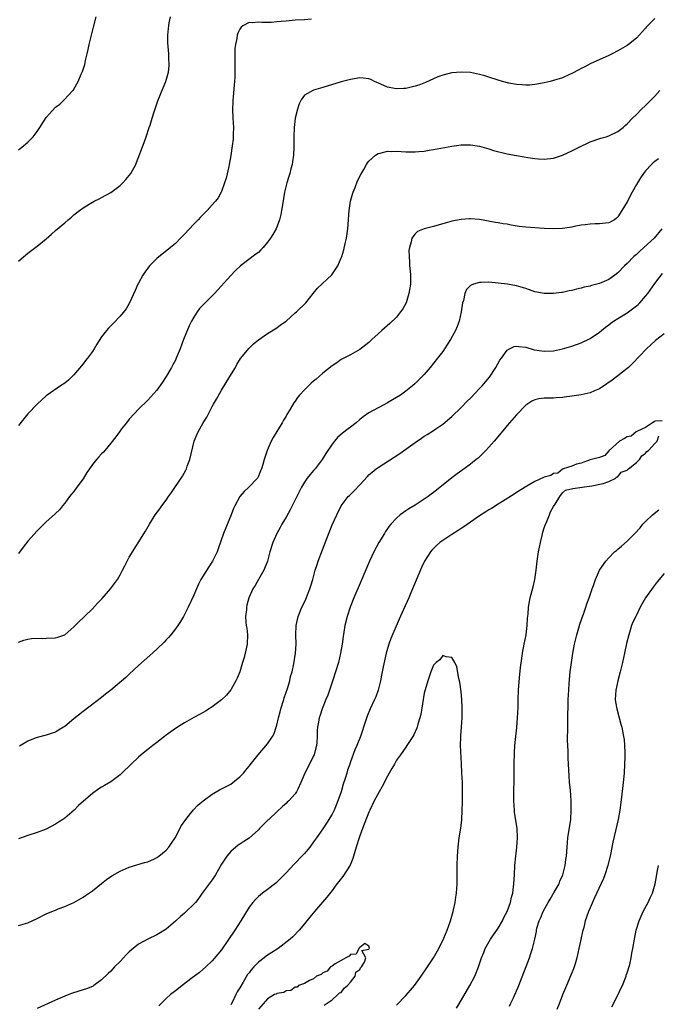
# Model space of a CAD drawing. Units: inches. Extents: x 2562000 to 2565000, y 1548000 to 1551000.
# Drawn here: x 2563865 to 2564004, y 1549559 to 1549772 of the extents above; entities that cross this region are included whole.
import ezdxf

# ---------------------------------------------------------------- set-up
doc = ezdxf.new("R2010")
doc.units = ezdxf.units.IN
doc.header["$MEASUREMENT"] = 0
doc.layers.add('LD25621548_10ft', color=133, linetype='Continuous')

msp = doc.modelspace()

# ---------------------------------------------------------------- linework, layer by layer
at = {"layer": 'LD25621548_10ft'}
for points, elevation in [([(2563865, 1549744.13), (2563866.09, 1549745), (2563866.55, 1549745.45), (2563867, 1549745.82), (2563868.14, 1549747), (2563869, 1549748.11), (2563869.63, 1549749), (2563871, 1549751.17), (2563873, 1549753.4), (2563873.94, 1549754.06), (2563874.9, 1549755), (2563876.77, 1549757), (2563876.89, 1549757.11), (2563877, 1549757.28), (2563877.94, 1549759), (2563878.56, 1549760.56), (2563878.86, 1549761.14), (2563879.33, 1549762.67), (2563879.49, 1549763.49), (2563879.87, 1549765), (2563880.11, 1549765.89), (2563880.33, 1549767), (2563880.72, 1549768.72), (2563881.25, 1549770.75), (2563881.8, 1549773)], 7410), ([(2563865, 1549720), (2563866.59, 1549721.41), (2563867, 1549721.75), (2563869, 1549723.26), (2563871, 1549724.89), (2563872.15, 1549725.85), (2563873, 1549726.63), (2563875, 1549728.33), (2563875.76, 1549729), (2563876.45, 1549729.55), (2563877, 1549730.05), (2563878.2, 1549731), (2563879, 1549731.58), (2563881, 1549732.8), (2563881.38, 1549733), (2563882.47, 1549733.53), (2563883, 1549733.8), (2563885, 1549734.91), (2563887, 1549736.45), (2563887.57, 1549737), (2563888.26, 1549737.74), (2563889, 1549738.56), (2563889.33, 1549739), (2563889.68, 1549739.68), (2563890.39, 1549741), (2563890.59, 1549741.41), (2563892.23, 1549745.77), (2563892.67, 1549747), (2563893.35, 1549749), (2563893.5, 1549749.5), (2563893.98, 1549751), (2563894.41, 1549752.41), (2563895.21, 1549754.79), (2563896.37, 1549757.63), (2563896.95, 1549759), (2563897.49, 1549761), (2563897.62, 1549762.38), (2563897.64, 1549763), (2563897.59, 1549763.59), (2563897.56, 1549765), (2563897.45, 1549766.55), (2563897.37, 1549767.37), (2563897.36, 1549769), (2563897.53, 1549770.47), (2563897.55, 1549771), (2563897.67, 1549771.67), (2563897.95, 1549773)], 7400), ([(2564003, 1549772.64), (2564001.41, 1549771), (2564001.21, 1549770.79), (2564001, 1549770.52), (2563999, 1549768.38), (2563997.29, 1549767), (2563997, 1549766.8), (2563995, 1549765.65), (2563993.76, 1549765), (2563993, 1549764.63), (2563989, 1549762.78), (2563987.83, 1549762.17), (2563987, 1549761.77), (2563986.52, 1549761.48), (2563985, 1549760.7), (2563984.48, 1549760.48), (2563983, 1549759.78), (2563981, 1549759.15), (2563980.3, 1549759), (2563979, 1549758.68), (2563977, 1549758.32), (2563975.82, 1549758.18), (2563975, 1549758.14), (2563974.24, 1549758.24), (2563973, 1549758.29), (2563971.37, 1549758.63), (2563969.96, 1549759), (2563969, 1549759.28), (2563967, 1549759.93), (2563966.16, 1549760.16), (2563965, 1549760.51), (2563963, 1549760.89), (2563961, 1549761), (2563959, 1549760.85), (2563957, 1549760.37), (2563955.95, 1549759.95), (2563955, 1549759.54), (2563953.25, 1549758.75), (2563951.81, 1549758.19), (2563951, 1549757.93), (2563949, 1549757.46), (2563948.55, 1549757.45), (2563947, 1549757.35), (2563946.53, 1549757.47), (2563945, 1549757.76), (2563943.58, 1549758.42), (2563942.22, 1549759), (2563941.41, 1549759.41), (2563941, 1549759.55), (2563939.71, 1549759.71), (2563939, 1549759.74), (2563937, 1549759.42), (2563935, 1549758.89), (2563931, 1549757.68), (2563930.45, 1549757.55), (2563928.93, 1549757.07), (2563927, 1549755.97), (2563926.29, 1549755), (2563925.84, 1549754.16), (2563925.48, 1549753), (2563924.99, 1549751), (2563924.77, 1549749), (2563924.73, 1549747), (2563924.7, 1549745), (2563924.67, 1549744.67), (2563924.6, 1549743), (2563924.44, 1549741.56), (2563924.32, 1549741), (2563924.05, 1549740.05), (2563923.8, 1549739), (2563923.62, 1549738.38), (2563923.18, 1549737), (2563922.67, 1549735), (2563922.43, 1549733.57), (2563922.21, 1549732.21), (2563922.05, 1549731), (2563921.89, 1549730.11), (2563921.62, 1549729), (2563920.84, 1549727), (2563920.17, 1549725.83), (2563919.67, 1549725), (2563919, 1549724.12), (2563918.06, 1549723), (2563917.55, 1549722.45), (2563917, 1549721.93), (2563916.48, 1549721.52), (2563913.14, 1549719), (2563912.03, 1549717.97), (2563911, 1549716.92), (2563907.47, 1549713), (2563905.22, 1549710.78), (2563904.24, 1549709.76), (2563903.7, 1549709), (2563903, 1549707.89), (2563902.52, 1549707), (2563902.02, 1549705.98), (2563900.79, 1549703), (2563900.04, 1549701), (2563899.21, 1549699), (2563899, 1549698.58), (2563898.46, 1549697.54), (2563898.13, 1549697), (2563897, 1549695.02), (2563896.2, 1549693.8), (2563895, 1549692.05), (2563893, 1549689.85), (2563891, 1549687.93), (2563890.12, 1549687), (2563889, 1549685.77), (2563888.38, 1549685), (2563887.35, 1549683.65), (2563886.85, 1549683), (2563886.09, 1549681.91), (2563885, 1549680.53), (2563883.72, 1549679), (2563883.38, 1549678.62), (2563883, 1549678.25), (2563882.42, 1549677.58), (2563881.89, 1549677), (2563881, 1549675.92), (2563880.35, 1549675), (2563879.83, 1549674.17), (2563879, 1549672.81), (2563877.65, 1549671), (2563877, 1549670.09), (2563876.5, 1549669.5), (2563876.04, 1549669), (2563875, 1549667.57), (2563874.5, 1549667), (2563873.87, 1549666.13), (2563873, 1549665.34), (2563872.84, 1549665.16), (2563871, 1549663.5), (2563869, 1549661.55), (2563867, 1549659.3), (2563865.98, 1549658.02), (2563865, 1549656.63)], 7380), ([(2563928.5, 1549772.5), (2563927, 1549772.36), (2563925, 1549772.23), (2563923, 1549772.06), (2563921.94, 1549771.94), (2563921, 1549771.87), (2563919.78, 1549771.78), (2563919, 1549771.79), (2563917.75, 1549771.75), (2563917, 1549771.86), (2563915.67, 1549771.67), (2563915, 1549771.73), (2563913.61, 1549771), (2563913.26, 1549770.74), (2563913, 1549770.32), (2563912.55, 1549769.45), (2563912.42, 1549769), (2563912.31, 1549768.31), (2563912.01, 1549767), (2563911.91, 1549766.09), (2563911.88, 1549765), (2563911.92, 1549763.92), (2563911.87, 1549762.13), (2563911.89, 1549761), (2563911.87, 1549759.87), (2563911.82, 1549759), (2563911.73, 1549758.27), (2563911.57, 1549755.57), (2563911.5, 1549755), (2563911.46, 1549754.54), (2563911.41, 1549753), (2563911.48, 1549751), (2563911.59, 1549749), (2563911.54, 1549747.54), (2563911.55, 1549747), (2563911.53, 1549746.47), (2563911.35, 1549745), (2563911.05, 1549742.95), (2563910.7, 1549741), (2563910.57, 1549740.57), (2563910.01, 1549737.99), (2563909.63, 1549737), (2563909, 1549735.15), (2563908.94, 1549735), (2563908.27, 1549733.73), (2563907.69, 1549733), (2563907, 1549732.26), (2563905.93, 1549731), (2563905.43, 1549730.57), (2563905, 1549730.14), (2563904.47, 1549729.53), (2563903.97, 1549729), (2563903, 1549728.05), (2563901, 1549725.88), (2563900.15, 1549725), (2563899, 1549723.88), (2563897.97, 1549723), (2563895, 1549720.58), (2563893.41, 1549719), (2563893, 1549718.52), (2563892.37, 1549717.63), (2563891.96, 1549717), (2563891, 1549715.28), (2563890.86, 1549715), (2563890.31, 1549713.69), (2563889.02, 1549711), (2563888.3, 1549709.7), (2563887, 1549708.09), (2563885.5, 1549706.5), (2563884.51, 1549705.49), (2563884.09, 1549705), (2563883, 1549703.6), (2563881.97, 1549702.03), (2563881.37, 1549701), (2563881, 1549700.46), (2563879.94, 1549699), (2563879.52, 1549698.48), (2563879, 1549697.77), (2563877, 1549695.38), (2563875.79, 1549694.21), (2563875, 1549693.58), (2563874.09, 1549693), (2563871.22, 1549691), (2563871, 1549690.83), (2563869, 1549689), (2563867, 1549686.9), (2563866.13, 1549685.87), (2563865, 1549684.42)], 7390), ([(2563865, 1549637.43), (2563866.16, 1549637.84), (2563867, 1549638.08), (2563867.79, 1549638.21), (2563869, 1549638.3), (2563870.23, 1549638.23), (2563871, 1549638.25), (2563873, 1549638.35), (2563873.53, 1549638.47), (2563875, 1549639.01), (2563877, 1549640.72), (2563878.13, 1549641.87), (2563879, 1549642.72), (2563879.27, 1549643), (2563881, 1549644.65), (2563882.14, 1549645.86), (2563883.09, 1549646.91), (2563884.9, 1549649), (2563885.83, 1549650.17), (2563886.42, 1549651), (2563887, 1549652), (2563887.55, 1549653), (2563888.03, 1549653.97), (2563889, 1549655.86), (2563892.54, 1549661.46), (2563893.36, 1549663), (2563894.64, 1549665), (2563895.65, 1549666.35), (2563896.1, 1549667), (2563897, 1549668.22), (2563897.54, 1549669), (2563898.17, 1549669.83), (2563900.56, 1549673.44), (2563901.27, 1549674.73), (2563901.38, 1549675), (2563901.58, 1549675.58), (2563902.13, 1549677), (2563903.08, 1549681), (2563903.66, 1549682.34), (2563903.92, 1549683), (2563904.28, 1549683.65), (2563905.04, 1549685), (2563905.79, 1549686.21), (2563907, 1549688.49), (2563907.3, 1549689), (2563907.9, 1549690.1), (2563909, 1549692.07), (2563910.85, 1549695), (2563912.01, 1549697), (2563912.36, 1549697.64), (2563913.12, 1549698.88), (2563913.21, 1549699), (2563914.91, 1549701.09), (2563915.93, 1549702.07), (2563917, 1549702.97), (2563919, 1549704.34), (2563920.63, 1549705.37), (2563921, 1549705.57), (2563921.81, 1549706.19), (2563923, 1549707), (2563925, 1549708.78), (2563925.29, 1549709), (2563927.28, 1549711), (2563928.86, 1549713), (2563929.85, 1549714.15), (2563932.93, 1549717.07), (2563934.25, 1549719), (2563935, 1549720.77), (2563935.08, 1549721), (2563935.53, 1549722.47), (2563935.83, 1549723.83), (2563936.11, 1549725), (2563936.43, 1549727), (2563936.71, 1549731), (2563937.02, 1549733), (2563937.44, 1549734.56), (2563937.58, 1549735), (2563938, 1549736), (2563938.54, 1549737.46), (2563939.21, 1549738.79), (2563939.86, 1549739.86), (2563940.49, 1549741), (2563940.66, 1549741.34), (2563941, 1549741.73), (2563942.38, 1549743), (2563943, 1549743.37), (2563943.42, 1549743.42), (2563945, 1549743.84), (2563945.8, 1549743.8), (2563947, 1549743.84), (2563949, 1549743.72), (2563951, 1549743.7), (2563951.78, 1549743.78), (2563953, 1549743.87), (2563954.05, 1549744.05), (2563955, 1549744.19), (2563959, 1549744.97), (2563961, 1549745.24), (2563963, 1549745.25), (2563965, 1549744.93), (2563966.48, 1549744.48), (2563967, 1549744.38), (2563968.03, 1549744.03), (2563971, 1549743.27), (2563973, 1549742.91), (2563974.66, 1549742.66), (2563975.49, 1549742.51), (2563977, 1549742.27), (2563977.78, 1549742.22), (2563979, 1549742.12), (2563981, 1549742.33), (2563983, 1549742.97), (2563985, 1549743.92), (2563987, 1549744.95), (2563988.41, 1549745.59), (2563989, 1549745.9), (2563991.3, 1549746.7), (2563992.45, 1549747), (2563993, 1549747.17), (2563995, 1549748.12), (2563996.13, 1549749), (2563996.58, 1549749.42), (2563997, 1549749.77), (2563998.17, 1549751), (2563999, 1549751.82), (2564000.14, 1549753), (2564001, 1549753.8), (2564002.18, 1549755), (2564003, 1549755.8), (2564004.12, 1549757)], 7370), ([(2564003.78, 1549742.22), (2564003, 1549741.64), (2564002.65, 1549741.35), (2564002.27, 1549741), (2564001, 1549739.61), (2564000.55, 1549739), (2563999.92, 1549738.08), (2563999, 1549736.61), (2563998.08, 1549735), (2563997, 1549732.86), (2563995.87, 1549731), (2563995, 1549729.62), (2563994.68, 1549729.32), (2563994.23, 1549729), (2563993, 1549728.33), (2563992.28, 1549728.28), (2563991, 1549728.09), (2563990.08, 1549728.08), (2563989, 1549728.04), (2563987.91, 1549727.91), (2563987, 1549727.8), (2563985.51, 1549727.51), (2563985, 1549727.4), (2563983, 1549727.12), (2563981, 1549727.04), (2563979, 1549727.11), (2563977, 1549727.22), (2563975, 1549727.37), (2563973.55, 1549727.55), (2563971.82, 1549727.82), (2563971, 1549728.01), (2563970.12, 1549728.12), (2563969, 1549728.33), (2563968.41, 1549728.41), (2563965, 1549729.06), (2563963, 1549729.22), (2563962.79, 1549729.21), (2563961, 1549729.08), (2563959, 1549728.69), (2563958.55, 1549728.55), (2563957, 1549728.12), (2563955.72, 1549727.72), (2563955, 1549727.53), (2563953, 1549727.05), (2563951.56, 1549726.44), (2563951, 1549725.94), (2563950.32, 1549725), (2563950.18, 1549724.18), (2563949.77, 1549723), (2563949.67, 1549722.33), (2563949.7, 1549721), (2563949.82, 1549719.82), (2563949.81, 1549719), (2563949.91, 1549717.91), (2563949.97, 1549717), (2563949.97, 1549715), (2563949.66, 1549713), (2563949.03, 1549711), (2563948.31, 1549709.69), (2563947.87, 1549709), (2563947, 1549707.91), (2563945.51, 1549706.49), (2563943.8, 1549705), (2563943, 1549704.26), (2563941.61, 1549703), (2563941, 1549702.41), (2563939, 1549700.87), (2563937, 1549699.73), (2563935, 1549698.68), (2563934.01, 1549697.99), (2563933, 1549697.34), (2563931, 1549695.7), (2563930.19, 1549695), (2563929.54, 1549694.46), (2563929, 1549693.98), (2563928.46, 1549693.54), (2563927, 1549692.14), (2563925.96, 1549691), (2563925.51, 1549690.49), (2563925, 1549689.69), (2563924.71, 1549689.29), (2563923.91, 1549687.91), (2563923.35, 1549687), (2563923.2, 1549686.8), (2563923, 1549686.44), (2563922.44, 1549685.56), (2563922.14, 1549685), (2563921.34, 1549683.65), (2563921, 1549683.08), (2563920.21, 1549681.79), (2563919.81, 1549681), (2563918.92, 1549679), (2563918.23, 1549677), (2563917.96, 1549675.96), (2563917.67, 1549675), (2563917.45, 1549674.55), (2563917, 1549673.4), (2563916.79, 1549673), (2563914.96, 1549671), (2563913.91, 1549670.09), (2563913.02, 1549669), (2563911.9, 1549667), (2563911.63, 1549666.37), (2563911.1, 1549665), (2563909.46, 1549661), (2563908.32, 1549657.68), (2563908.04, 1549657), (2563907.06, 1549655), (2563906.23, 1549653.77), (2563904.54, 1549651), (2563904.01, 1549649.99), (2563903.55, 1549649), (2563903, 1549647.61), (2563901.78, 1549645), (2563901, 1549643.45), (2563900.73, 1549643), (2563900.12, 1549641.88), (2563899.51, 1549641), (2563899, 1549640.3), (2563898.01, 1549639), (2563897.54, 1549638.46), (2563897, 1549637.91), (2563896.57, 1549637.43), (2563895, 1549635.93), (2563893.47, 1549634.53), (2563891, 1549632.33), (2563889, 1549630.48), (2563888.25, 1549629.75), (2563885, 1549627.02), (2563883.88, 1549626.12), (2563883, 1549625.42), (2563879, 1549622.41), (2563877, 1549620.82), (2563875, 1549619.17), (2563874.74, 1549619), (2563873.64, 1549618.36), (2563873, 1549617.9), (2563872.3, 1549617.7), (2563871, 1549617.23), (2563869, 1549616.77), (2563868.59, 1549616.59), (2563867, 1549615.96), (2563865.16, 1549614.84)], 7360), ([(2564004.55, 1549727), (2564002.88, 1549725), (2564000.62, 1549723), (2563999.78, 1549722.22), (2563999, 1549721.45), (2563998.48, 1549721), (2563997, 1549719.49), (2563996.46, 1549719), (2563995, 1549717.51), (2563994.35, 1549717), (2563993, 1549716.06), (2563991, 1549715.15), (2563989.29, 1549714.71), (2563989, 1549714.6), (2563987.65, 1549714.35), (2563987, 1549714.15), (2563986.02, 1549713.98), (2563985, 1549713.67), (2563984.41, 1549713.59), (2563983, 1549713.24), (2563982.77, 1549713.23), (2563981, 1549713.01), (2563978.99, 1549713.01), (2563977, 1549713.4), (2563976.43, 1549713.57), (2563975, 1549714.09), (2563973.51, 1549714.49), (2563973, 1549714.66), (2563971.02, 1549715.02), (2563969, 1549715.27), (2563967, 1549715.43), (2563965.36, 1549715.36), (2563965, 1549715.37), (2563963.67, 1549715), (2563963.16, 1549714.84), (2563963, 1549714.71), (2563962.14, 1549713.86), (2563961.8, 1549713), (2563961.47, 1549711.47), (2563961.3, 1549711), (2563961.01, 1549709), (2563960.56, 1549707), (2563960.16, 1549705.84), (2563959.77, 1549705), (2563958.67, 1549703), (2563957.4, 1549701), (2563957, 1549700.46), (2563955.88, 1549699), (2563954.3, 1549697), (2563953, 1549695.48), (2563952.56, 1549695), (2563951.77, 1549694.23), (2563951, 1549693.48), (2563950.47, 1549693), (2563949, 1549691.81), (2563947.86, 1549691), (2563947, 1549690.45), (2563946.07, 1549689.93), (2563945, 1549689.28), (2563944.48, 1549689), (2563943, 1549688.25), (2563941, 1549687.17), (2563939.75, 1549686.25), (2563939, 1549685.68), (2563938.19, 1549685), (2563937, 1549684.04), (2563936.47, 1549683.65), (2563935.25, 1549682.75), (2563934.18, 1549681.82), (2563933.5, 1549681), (2563933, 1549680.36), (2563931.67, 1549678.33), (2563930.83, 1549677), (2563929.31, 1549675), (2563929, 1549674.62), (2563928.21, 1549673.79), (2563927.61, 1549673), (2563927, 1549672.07), (2563926.34, 1549671), (2563925, 1549668.3), (2563923.88, 1549666.12), (2563923, 1549664.54), (2563922.12, 1549663), (2563921.74, 1549662.26), (2563921, 1549661), (2563920.11, 1549659), (2563919.5, 1549657), (2563918.99, 1549655), (2563918.21, 1549653), (2563917.02, 1549651.02), (2563916.29, 1549649.71), (2563915.83, 1549649), (2563914.95, 1549647), (2563914.53, 1549645.47), (2563914.43, 1549645), (2563914.4, 1549644.4), (2563914.23, 1549643), (2563914.28, 1549641.72), (2563914.37, 1549641), (2563914.47, 1549640.47), (2563914.63, 1549639), (2563914.61, 1549637), (2563914.16, 1549635), (2563913.91, 1549634.09), (2563913.56, 1549633), (2563912.96, 1549631), (2563912.42, 1549629.58), (2563912.13, 1549629), (2563911, 1549627.07), (2563910.06, 1549625.94), (2563909, 1549624.91), (2563907, 1549623.43), (2563906.35, 1549623), (2563905.52, 1549622.48), (2563905, 1549622.2), (2563904.26, 1549621.74), (2563903, 1549621.08), (2563901, 1549619.95), (2563899.48, 1549619), (2563899.2, 1549618.8), (2563899, 1549618.68), (2563898.05, 1549617.95), (2563897, 1549617.25), (2563896.66, 1549617), (2563895, 1549615.69), (2563894.09, 1549615), (2563893, 1549614.13), (2563892.39, 1549613.61), (2563891.57, 1549613), (2563891, 1549612.51), (2563889.39, 1549611), (2563887.38, 1549609), (2563887, 1549608.65), (2563885, 1549607.14), (2563883.63, 1549606.37), (2563883, 1549605.95), (2563882.4, 1549605.6), (2563881, 1549604.59), (2563879.05, 1549602.95), (2563877.99, 1549602.01), (2563877.03, 1549601), (2563875, 1549599.29), (2563874.62, 1549599), (2563873.62, 1549598.38), (2563873, 1549597.93), (2563871, 1549596.86), (2563869, 1549596.16), (2563867, 1549595.53), (2563865, 1549594.78)], 7350), ([(2563865, 1549575.98), (2563867, 1549576.57), (2563869, 1549577.49), (2563871, 1549578.51), (2563872.19, 1549579), (2563873, 1549579.35), (2563873.58, 1549579.58), (2563875, 1549580.08), (2563877, 1549580.96), (2563879, 1549582.12), (2563879.49, 1549582.51), (2563881, 1549583.52), (2563883, 1549585.07), (2563884.05, 1549585.95), (2563885.23, 1549586.77), (2563887, 1549587.79), (2563889, 1549588.64), (2563892.34, 1549589.66), (2563893, 1549589.83), (2563894.45, 1549590.45), (2563895, 1549590.71), (2563895.41, 1549591), (2563897, 1549592.32), (2563897.61, 1549593), (2563898.15, 1549593.85), (2563898.93, 1549595), (2563900.34, 1549597.66), (2563901.24, 1549599), (2563902.27, 1549600.27), (2563902.91, 1549601.09), (2563903.89, 1549602.11), (2563905, 1549603), (2563907, 1549604.49), (2563908.59, 1549605.41), (2563911, 1549606.65), (2563911.49, 1549607), (2563913, 1549608.19), (2563913.75, 1549609), (2563914.3, 1549609.7), (2563915, 1549610.5), (2563915.21, 1549610.79), (2563916.96, 1549613), (2563919, 1549615.37), (2563920.09, 1549617), (2563920.41, 1549617.59), (2563920.88, 1549619), (2563921, 1549619.43), (2563921.34, 1549621), (2563921.71, 1549622.29), (2563921.87, 1549623), (2563922.53, 1549625), (2563922.62, 1549625.38), (2563923.34, 1549627.34), (2563923.82, 1549629), (2563924, 1549630), (2563924.32, 1549631), (2563924.69, 1549632.69), (2563925.07, 1549635), (2563925.21, 1549637), (2563925.15, 1549639), (2563925.18, 1549641), (2563925.61, 1549643), (2563926.46, 1549645), (2563927, 1549646.08), (2563927.29, 1549646.71), (2563927.65, 1549647.65), (2563928.2, 1549649), (2563928.4, 1549649.6), (2563928.83, 1549651), (2563929.36, 1549653), (2563929.74, 1549654.26), (2563929.99, 1549655), (2563931.88, 1549659.88), (2563932.48, 1549661.52), (2563933, 1549662.84), (2563934, 1549665), (2563935, 1549667), (2563936.52, 1549669), (2563936.75, 1549669.25), (2563937.75, 1549670.25), (2563939, 1549671.56), (2563940.66, 1549673.34), (2563941, 1549673.66), (2563941.71, 1549674.29), (2563942.58, 1549675), (2563943, 1549675.32), (2563946.48, 1549677.52), (2563947.68, 1549678.32), (2563949, 1549679.29), (2563951, 1549680.74), (2563952.38, 1549681.62), (2563953, 1549682.05), (2563953.59, 1549682.41), (2563955, 1549683.31), (2563955.5, 1549683.65), (2563957, 1549684.67), (2563959, 1549686.33), (2563961, 1549688.26), (2563962.33, 1549689.67), (2563963, 1549690.32), (2563965, 1549692.42), (2563965.54, 1549693), (2563967.14, 1549694.86), (2563968.53, 1549697), (2563969.42, 1549698.58), (2563969.71, 1549699), (2563971, 1549700.75), (2563971.48, 1549701), (2563972.51, 1549701.49), (2563973, 1549701.61), (2563973.49, 1549701.49), (2563975, 1549701.34), (2563976.82, 1549700.82), (2563979, 1549700.5), (2563981, 1549700.6), (2563983, 1549700.99), (2563985, 1549701.57), (2563987, 1549702.28), (2563989, 1549703.26), (2563991, 1549704.59), (2563992.32, 1549705.68), (2563993, 1549706.18), (2563993.45, 1549706.55), (2563994.07, 1549707), (2563995, 1549707.59), (2563997, 1549708.82), (2563999, 1549710.31), (2563999.38, 1549710.62), (2563999.75, 1549711), (2564001, 1549712.43), (2564001.47, 1549713), (2564003, 1549715.18), (2564004.68, 1549717.32)], 7340), ([(2564005, 1549704.27), (2564003.16, 1549702.84), (2564002.12, 1549701.88), (2564001.22, 1549701), (2563998.18, 1549697.82), (2563997.27, 1549697), (2563997, 1549696.76), (2563995, 1549695.17), (2563993.77, 1549694.23), (2563992.6, 1549693.4), (2563991, 1549692.37), (2563989.93, 1549691.93), (2563989, 1549691.49), (2563987, 1549691.04), (2563985, 1549690.74), (2563983.44, 1549690.56), (2563983, 1549690.48), (2563981.6, 1549690.4), (2563981, 1549690.33), (2563979.67, 1549690.33), (2563979, 1549690.29), (2563977.85, 1549690.15), (2563977, 1549689.97), (2563976.35, 1549689.65), (2563975, 1549688.77), (2563973, 1549686.69), (2563971, 1549684.36), (2563970.39, 1549683.65), (2563968.13, 1549681), (2563967, 1549679.7), (2563966.36, 1549679), (2563964.66, 1549677.34), (2563964.26, 1549677), (2563963, 1549676), (2563961.68, 1549675), (2563960.12, 1549673.88), (2563958.98, 1549673.02), (2563955.62, 1549670.38), (2563955, 1549669.86), (2563954.5, 1549669.5), (2563953.83, 1549669), (2563953, 1549668.41), (2563951, 1549667.14), (2563949.65, 1549666.35), (2563949, 1549665.89), (2563948.46, 1549665.54), (2563947.8, 1549665), (2563947, 1549664.32), (2563945.76, 1549663), (2563945.41, 1549662.59), (2563944.59, 1549661.41), (2563944.33, 1549661), (2563943.12, 1549659), (2563942.04, 1549657), (2563941.12, 1549655), (2563939.32, 1549650.68), (2563937.73, 1549647), (2563936.92, 1549645), (2563936.25, 1549643), (2563935.78, 1549641), (2563935.56, 1549639.56), (2563935.39, 1549638.61), (2563935.17, 1549637), (2563934.82, 1549635), (2563934.36, 1549633), (2563933.76, 1549631), (2563933.18, 1549629.18), (2563932.09, 1549625.91), (2563931.65, 1549625), (2563930.84, 1549623), (2563930.38, 1549621.62), (2563930.2, 1549621), (2563930.07, 1549620.07), (2563929.85, 1549619), (2563929.75, 1549618.25), (2563929.75, 1549617), (2563929.66, 1549615.66), (2563929.58, 1549615), (2563929.49, 1549614.51), (2563929.09, 1549613), (2563929, 1549612.79), (2563927.76, 1549610.24), (2563927.1, 1549609), (2563926.25, 1549607), (2563925.56, 1549605.56), (2563925.31, 1549605), (2563925, 1549604.56), (2563923.59, 1549603), (2563923.28, 1549602.72), (2563923, 1549602.43), (2563922.22, 1549601.78), (2563921, 1549600.64), (2563919.29, 1549599), (2563919.13, 1549598.87), (2563917.28, 1549597), (2563917, 1549596.7), (2563915, 1549594.95), (2563913.83, 1549594.17), (2563913, 1549593.65), (2563912.62, 1549593.38), (2563911, 1549592.01), (2563910.16, 1549591), (2563909, 1549589.26), (2563907.72, 1549587), (2563907, 1549585.91), (2563906.31, 1549585), (2563904.83, 1549583), (2563904.08, 1549581.92), (2563903.34, 1549581), (2563903, 1549580.59), (2563901.37, 1549579), (2563901, 1549578.66), (2563900.09, 1549577.91), (2563899, 1549576.95), (2563897, 1549575.21), (2563895, 1549573.96), (2563893, 1549573.03), (2563891, 1549571.94), (2563889.84, 1549571), (2563889, 1549570.27), (2563888.35, 1549569.65), (2563887, 1549568.2), (2563885.81, 1549567), (2563885, 1549566.12), (2563884.41, 1549565.59), (2563883, 1549564.2), (2563881.35, 1549563), (2563881.14, 1549562.86), (2563881, 1549562.79), (2563879.74, 1549562.26), (2563879, 1549562.01), (2563876.71, 1549561.29), (2563875.88, 1549561), (2563875, 1549560.66), (2563873, 1549559.82), (2563869, 1549557.99)], 7330), ([(2564004.58, 1549685.42), (2564003, 1549685.34), (2564002.85, 1549685.15), (2564002.5, 1549685), (2564001, 1549683.99), (2564000.31, 1549683.65), (2563998.97, 1549683), (2563997.89, 1549682.11), (2563997, 1549681.92), (2563996.45, 1549681.55), (2563995.31, 1549681), (2563993.07, 1549679), (2563993.06, 1549678.94), (2563993, 1549678.89), (2563992.14, 1549677.86), (2563991, 1549677.44), (2563988.96, 1549676.96), (2563987, 1549676.26), (2563986.04, 1549676.04), (2563985, 1549675.59), (2563983.13, 1549675), (2563983.07, 1549674.93), (2563983, 1549674.93), (2563981.94, 1549674.06), (2563981, 1549673.96), (2563980.44, 1549673.56), (2563979, 1549673.22), (2563978.87, 1549673.13), (2563977, 1549672.22), (2563975.27, 1549671.27), (2563973, 1549669.83), (2563972.51, 1549669.49), (2563969.93, 1549667.93), (2563969, 1549667.35), (2563967.58, 1549666.42), (2563967, 1549666.09), (2563966.36, 1549665.64), (2563965, 1549664.79), (2563963, 1549663.45), (2563961.57, 1549662.43), (2563961, 1549662.09), (2563960.37, 1549661.63), (2563959, 1549660.78), (2563957, 1549659.45), (2563956.4, 1549659), (2563955.63, 1549658.37), (2563954.63, 1549657.37), (2563954.34, 1549657), (2563953.04, 1549655), (2563952.39, 1549653.61), (2563950.11, 1549648.11), (2563949.63, 1549647), (2563948.52, 1549644.52), (2563947.56, 1549642.44), (2563945.76, 1549638.24), (2563945.32, 1549637), (2563945, 1549636.01), (2563944.71, 1549635), (2563944.05, 1549632.05), (2563943.74, 1549630.26), (2563943.47, 1549629), (2563942.98, 1549627), (2563942.45, 1549625.54), (2563942.22, 1549625), (2563941.29, 1549623), (2563940.6, 1549621.4), (2563940.26, 1549620.26), (2563939.17, 1549617), (2563938.36, 1549615), (2563937.94, 1549614.06), (2563937, 1549611.5), (2563936.84, 1549611), (2563936.36, 1549609.64), (2563936.19, 1549609), (2563935.84, 1549607.84), (2563935.39, 1549606.61), (2563934.94, 1549605), (2563934.26, 1549603), (2563933.91, 1549602.09), (2563933.43, 1549601), (2563933, 1549600.1), (2563931.8, 1549598.2), (2563931, 1549596.98), (2563929.6, 1549595), (2563929, 1549594.1), (2563928.16, 1549593), (2563927, 1549591.58), (2563926.46, 1549591), (2563925, 1549589.5), (2563924.74, 1549589.26), (2563923, 1549587.43), (2563921.84, 1549586.16), (2563920.8, 1549585.2), (2563919, 1549583.79), (2563917.87, 1549583), (2563917, 1549582.27), (2563916.35, 1549581.65), (2563915.77, 1549581), (2563915, 1549579.97), (2563913.18, 1549577), (2563911.91, 1549575), (2563909, 1549570.74), (2563908.23, 1549569.77), (2563907, 1549568.32), (2563905.59, 1549567), (2563904.22, 1549565.78), (2563902.63, 1549564.63), (2563900.49, 1549563), (2563899.66, 1549562.34), (2563899, 1549561.86), (2563897.92, 1549561), (2563897, 1549560.17), (2563895.85, 1549559), (2563895.45, 1549558.55)], 7320), ([(2563959.96, 1549558.04), (2563960.53, 1549559), (2563962.89, 1549563), (2563963.95, 1549565), (2563964.28, 1549565.72), (2563964.78, 1549567), (2563965.43, 1549569), (2563965.88, 1549570.12), (2563966.21, 1549571), (2563967.35, 1549573), (2563968.01, 1549573.99), (2563968.74, 1549575), (2563969, 1549575.39), (2563969.98, 1549577), (2563970.26, 1549577.74), (2563970.99, 1549579), (2563971.69, 1549581), (2563971.89, 1549582.11), (2563972.19, 1549583), (2563972.36, 1549584.36), (2563972.42, 1549585), (2563972.53, 1549587), (2563972.66, 1549589), (2563972.85, 1549591), (2563973.07, 1549593), (2563973.2, 1549595), (2563973.12, 1549597), (2563972.59, 1549600.59), (2563972.55, 1549601), (2563972.43, 1549603), (2563972.44, 1549605.56), (2563972.48, 1549607), (2563972.52, 1549611), (2563972.57, 1549613.43), (2563972.67, 1549615), (2563972.87, 1549617), (2563973.09, 1549618.91), (2563973.25, 1549621), (2563973.33, 1549623.33), (2563973.35, 1549625), (2563973.45, 1549627), (2563973.67, 1549629.67), (2563973.9, 1549631.9), (2563974.14, 1549633.86), (2563974.29, 1549635), (2563974.67, 1549637), (2563975.08, 1549639), (2563975.34, 1549641), (2563975.41, 1549642.59), (2563975.5, 1549643.5), (2563975.6, 1549645), (2563975.8, 1549646.2), (2563975.97, 1549647), (2563976.59, 1549649.41), (2563976.95, 1549651), (2563977.25, 1549653), (2563977.48, 1549655), (2563977.76, 1549657), (2563977.96, 1549658.04), (2563978.17, 1549659), (2563978.56, 1549660.56), (2563978.72, 1549661.28), (2563979, 1549662.2), (2563979.2, 1549662.8), (2563979.55, 1549663.55), (2563980.14, 1549665), (2563980.34, 1549665.66), (2563981, 1549666.85), (2563981.36, 1549667.36), (2563982.38, 1549669), (2563983, 1549669.8), (2563983.66, 1549670.34), (2563985.24, 1549670.76), (2563987.22, 1549671), (2563989.31, 1549671.31), (2563991.81, 1549671.81), (2563993, 1549672.26), (2563994.55, 1549673), (2563994.72, 1549673.28), (2563995, 1549673.28), (2563995.72, 1549674.28), (2563997, 1549674.71), (2563997.13, 1549674.87), (2563997.33, 1549675), (2563999, 1549676.37), (2563999.69, 1549677), (2564000.18, 1549677.82), (2564001, 1549678.39), (2564001.28, 1549678.72), (2564001.65, 1549679), (2564003, 1549680.51), (2564003.48, 1549681), (2564003.85, 1549682.15)], 7320), ([(2563971.51, 1549558.49), (2563971.73, 1549559), (2563972.34, 1549560.34), (2563972.67, 1549561), (2563972.77, 1549561.23), (2563973, 1549561.82), (2563973.37, 1549562.63), (2563973.51, 1549563), (2563975.8, 1549569), (2563976.11, 1549569.89), (2563976.45, 1549571), (2563976.96, 1549573.04), (2563977.33, 1549574.67), (2563977.36, 1549575), (2563977.43, 1549575.43), (2563977.91, 1549577), (2563978.29, 1549577.71), (2563978.75, 1549579), (2563979.88, 1549581), (2563980.27, 1549581.73), (2563981.19, 1549583.19), (2563982.23, 1549585), (2563982.42, 1549585.58), (2563983.06, 1549587), (2563983.55, 1549589), (2563983.7, 1549590.3), (2563983.81, 1549591), (2563983.96, 1549593), (2563984.17, 1549595), (2563984.75, 1549599), (2563984.89, 1549601), (2563984.87, 1549603), (2563984.69, 1549605.31), (2563984.53, 1549607), (2563984.43, 1549608.43), (2563984.31, 1549611), (2563984.24, 1549612.24), (2563984.21, 1549613.79), (2563984.13, 1549615), (2563984.09, 1549616.09), (2563984.13, 1549619), (2563984.17, 1549620.17), (2563984.24, 1549625), (2563984.33, 1549627), (2563984.43, 1549628.43), (2563984.66, 1549631), (2563984.91, 1549633), (2563985.22, 1549635), (2563985.61, 1549637), (2563986.08, 1549639), (2563986.52, 1549640.52), (2563986.71, 1549641.29), (2563987, 1549642.1), (2563987.22, 1549642.78), (2563987.51, 1549643.51), (2563988.05, 1549645), (2563988.29, 1549645.71), (2563988.78, 1549647), (2563989.43, 1549649), (2563989.69, 1549649.69), (2563990.11, 1549651), (2563990.98, 1549653), (2563992.35, 1549655), (2563993, 1549655.7), (2563994.28, 1549657), (2563994.68, 1549657.32), (2563995, 1549657.61), (2563995.78, 1549658.22), (2563997, 1549659.31), (2563998.7, 1549661), (2563999.8, 1549662.2), (2564000.43, 1549663), (2564001, 1549663.58), (2564002.48, 1549665), (2564003.9, 1549666.1)], 7330), ([(2564005, 1549652.27), (2564003.52, 1549650.48), (2564002.64, 1549649.36), (2564001, 1549647), (2563999.83, 1549645), (2563999, 1549643.28), (2563998.85, 1549643), (2563998.26, 1549641.74), (2563997.96, 1549641), (2563997.53, 1549639.53), (2563997.34, 1549639), (2563996.89, 1549637.11), (2563996.44, 1549635), (2563995.99, 1549633), (2563995.51, 1549631), (2563994.98, 1549629.02), (2563994.52, 1549627), (2563994.42, 1549625), (2563994.49, 1549624.49), (2563994.75, 1549623), (2563995.3, 1549621), (2563995.63, 1549619.63), (2563995.82, 1549619), (2563996.23, 1549617), (2563996.33, 1549616.33), (2563996.46, 1549615), (2563996.48, 1549613.52), (2563996.52, 1549613), (2563996.51, 1549612.51), (2563996.46, 1549611), (2563996.32, 1549609), (2563996.14, 1549607), (2563995.78, 1549603.78), (2563995.43, 1549601), (2563995.06, 1549598.94), (2563994.51, 1549596.51), (2563993.93, 1549594.07), (2563993.42, 1549591.42), (2563992.84, 1549589), (2563992.18, 1549587), (2563991.85, 1549586.15), (2563989.83, 1549581.83), (2563989, 1549579.8), (2563988.65, 1549579), (2563988.2, 1549577.8), (2563987.92, 1549577), (2563987.57, 1549575.57), (2563987.31, 1549574.69), (2563986.97, 1549572.97), (2563986.55, 1549571), (2563986.09, 1549569), (2563985.7, 1549567.7), (2563985.39, 1549566.61), (2563985, 1549565.72), (2563984.8, 1549565.2), (2563983.83, 1549563), (2563983, 1549560.95), (2563982.26, 1549559), (2563981.75, 1549557.75)], 7340), ([(2563947, 1549558.7), (2563949, 1549560.8), (2563950.03, 1549561.97), (2563950.85, 1549563), (2563952.34, 1549565), (2563953.71, 1549567), (2563955.03, 1549569), (2563956.15, 1549571), (2563957.22, 1549573.22), (2563957.98, 1549575), (2563958.71, 1549577), (2563959.27, 1549579), (2563959.36, 1549579.36), (2563959.72, 1549581), (2563959.87, 1549582.13), (2563960.02, 1549583), (2563960.13, 1549585), (2563960.12, 1549589), (2563960.17, 1549591), (2563960.32, 1549593), (2563960.58, 1549595), (2563960.91, 1549597.09), (2563961.12, 1549598.88), (2563961.23, 1549601), (2563961.29, 1549602.71), (2563961.31, 1549605), (2563961.26, 1549607), (2563961.15, 1549609), (2563961.08, 1549611.08), (2563960.87, 1549615), (2563960.92, 1549616.92), (2563960.91, 1549617.09), (2563961.1, 1549619), (2563961.2, 1549621), (2563961.19, 1549623.19), (2563961.11, 1549625), (2563961, 1549626.68), (2563960.73, 1549628.73), (2563960.49, 1549629.51), (2563960.06, 1549632.06), (2563959.63, 1549633), (2563959, 1549634.09), (2563957.77, 1549634.23), (2563957, 1549634.52), (2563956.38, 1549633.62), (2563955.56, 1549633), (2563955, 1549632.44), (2563954.41, 1549631), (2563954.08, 1549629.92), (2563953.75, 1549629), (2563953, 1549626.38), (2563952.23, 1549621.77), (2563952.05, 1549621), (2563951.62, 1549619.62), (2563951.46, 1549619), (2563951.34, 1549618.66), (2563951, 1549618), (2563950.7, 1549617.3), (2563950.54, 1549617), (2563949.65, 1549615.65), (2563949.24, 1549615), (2563949, 1549614.68), (2563947.83, 1549613), (2563947, 1549611.85), (2563946.51, 1549611), (2563945.94, 1549610.06), (2563945.35, 1549609), (2563945, 1549608.4), (2563943.85, 1549606.15), (2563943.19, 1549605), (2563942.11, 1549603), (2563941.18, 1549601), (2563941, 1549600.58), (2563939.6, 1549597), (2563939, 1549595.41), (2563938.86, 1549595), (2563938.23, 1549593), (2563937.67, 1549591), (2563937.5, 1549590.5), (2563936.92, 1549589.08), (2563935.36, 1549586.64), (2563934.49, 1549585.51), (2563934.06, 1549585), (2563933, 1549583.58), (2563931.86, 1549582.14), (2563930.95, 1549581.05), (2563929.16, 1549579), (2563928.19, 1549577.81), (2563927.5, 1549577), (2563927, 1549576.36), (2563925.88, 1549575), (2563924.46, 1549573.54), (2563923.88, 1549573), (2563921.29, 1549571), (2563919.89, 1549570.11), (2563919, 1549569.57), (2563918.67, 1549569.33), (2563918.29, 1549569), (2563917, 1549568.06), (2563916.02, 1549567), (2563915.52, 1549566.48), (2563915, 1549565.75), (2563914.66, 1549565.34), (2563913.74, 1549563.74), (2563913.17, 1549562.83), (2563913, 1549562.47), (2563912.42, 1549561.58), (2563912.15, 1549561), (2563911.29, 1549559.29), (2563911, 1549558.77)], 7310), ([(2563993.67, 1549558.33), (2563995.07, 1549561), (2563995.65, 1549562.35), (2563995.98, 1549563), (2563996.63, 1549564.63), (2563996.76, 1549565), (2563996.81, 1549565.19), (2563997, 1549565.73), (2563997.56, 1549567.56), (2563997.89, 1549569), (2563998.03, 1549569.97), (2563998.27, 1549571), (2563998.57, 1549573), (2563998.97, 1549575), (2563999.59, 1549577), (2564000.02, 1549577.98), (2564000.51, 1549579), (2564001.59, 1549581), (2564002.03, 1549581.97), (2564002.53, 1549583), (2564003.11, 1549585), (2564003.4, 1549586.6), (2564003.52, 1549587.52), (2564003.77, 1549589)], 7350), ([(2563931.25, 1549558.75), (2563933, 1549559.9), (2563934.24, 1549561), (2563934.61, 1549561.39), (2563935, 1549561.5), (2563935.59, 1549562.41), (2563936.35, 1549563), (2563937, 1549563.69), (2563937.97, 1549565), (2563938.16, 1549565.84), (2563939, 1549566.45), (2563939.19, 1549566.81), (2563939.38, 1549567), (2563940.01, 1549568.01), (2563940.29, 1549569), (2563939.42, 1549570.58), (2563941, 1549570.85), (2563941.02, 1549570.98), (2563941.09, 1549571.09), (2563941, 1549571.52), (2563940.08, 1549572.08), (2563939, 1549571.19), (2563938.83, 1549571), (2563938.23, 1549569.77), (2563937, 1549569.71), (2563936.68, 1549569.32), (2563935.95, 1549569), (2563935, 1549568.41), (2563933.68, 1549567.68), (2563933, 1549567.21), (2563932.64, 1549567), (2563931.92, 1549566.08), (2563931, 1549565.73), (2563930.62, 1549565.38), (2563929.61, 1549565), (2563929, 1549564.44), (2563928.09, 1549564.09), (2563927, 1549563.39), (2563925.72, 1549563), (2563925.39, 1549562.61), (2563925, 1549562.6), (2563924.08, 1549561.92), (2563923, 1549561.81), (2563922.5, 1549561.5), (2563921, 1549561.23), (2563920.87, 1549561.13), (2563920.54, 1549561), (2563919, 1549560.11), (2563918.04, 1549559), (2563917, 1549557.86)], 7300)]:
    msp.add_lwpolyline(points, dxfattribs=dict(at, elevation=elevation))

doc.saveas('drawing.dxf')
